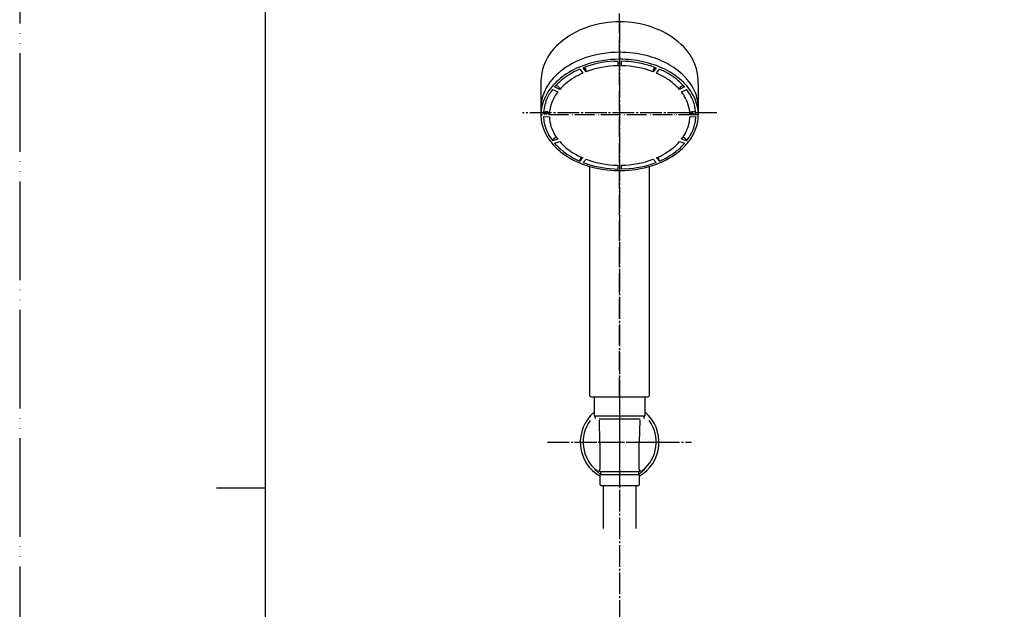
# Model space of a CAD drawing. Units: millimetres. Extents: x 0 to 1050, y 0 to 1485.
# Drawn here: x 0 to 501, y 681 to 980 of the extents above; entities that cross this region are included whole.
import ezdxf

# ---------------------------------------------------------------- set-up
doc = ezdxf.new("R2010")
doc.units = ezdxf.units.MM
doc.linetypes.add('DASH_CENTER', pattern=[14, 11, -1, 1, -1])
doc.linetypes.add('PHANTOM', pattern=[13, 10, -1, 0, -1, 0, -1])
for name, color, linetype in [('00_オリジナル', 7, 'Continuous'), ('1', 7, 'Continuous'), ('150', 7, 'Continuous'), ('4A', 7, 'Continuous'), ('OBJECT', 7, 'Continuous')]:
    doc.layers.add(name, color=color, linetype=linetype)

# ---------------------------------------------------------------- blocks, each defined once
blk = doc.blocks.new('85-165-_色___14', base_point=(798.71, 809.48))
at = {"color": 7, "linetype": 'Continuous'}
for start, end in [(130.5416, 240.1653), (299.8347, 49.4584)]:
    blk.add_arc((305, 765.88), 20, start, end, dxfattribs=at)
at = {"layer": '1', "color": 7, "linetype": 'Continuous'}
for p, q in [((295, 765.88), (294.75, 777.01)), ((315.25, 777.01), (315, 765.88)), ((295, 765.88), (295, 752.16)), ((315, 752.16), (315, 765.88))]:
    blk.add_line(p, q, dxfattribs=at)
for centre, radius, start, end in [((305, 765.88), 18.59, 143.8931, 231.2883), ((305, 765.88), 18.59, 308.7117, 36.1069), ((294, 752.16), 1, 231.2883, 0), ((316, 752.16), 1, 180, 308.7117)]:
    blk.add_arc(centre, radius, start, end, dxfattribs=at)
for points in [[(293.37, 751.38), (293.25, 751.47), (292.99, 751.65), (292.71, 751.83), (292.57, 751.94), (292.55, 751.95), (292.52, 751.96), (292.48, 751.96), (292.5, 751.91), (292.57, 751.83), (292.69, 751.67), (292.91, 751.46), (293.17, 751.21), (293.51, 750.89), (293.89, 750.57), (294.33, 750.24), (294.79, 749.9), (295.13, 749.68), (295.3, 749.57)], [(316.63, 751.38), (316.75, 751.47), (317.01, 751.65), (317.29, 751.83), (317.43, 751.94), (317.45, 751.95), (317.48, 751.96), (317.52, 751.96), (317.5, 751.91), (317.43, 751.83), (317.31, 751.67), (317.09, 751.46), (316.83, 751.21), (316.49, 750.89), (316.11, 750.57), (315.67, 750.24), (315.21, 749.9), (314.87, 749.68), (314.7, 749.57)]]:
    blk.add_open_spline(points, degree=3, knots=[0, 0, 0, 0, 0.470853, 0.954728, 0.979312, 1.006046, 1.040132, 1.065324, 1.097349, 1.15655, 1.442393, 1.660059, 2.073768, 2.52479, 3.052798, 3.568204, 4.171226, 4.776951, 4.776951, 4.776951, 4.776951], dxfattribs=at)
blk = doc.blocks.new('S340-85-_色_', base_point=(14.53, 3025.52))
at = {"layer": '1', "color": 4, "linetype": 'PHANTOM'}
for p, q in [((305, 788.88), (305, 742.88)), ((282, 765.88), (328, 765.88))]:
    blk.add_line(p, q, dxfattribs=at)
at = {"layer": '1'}
blk.add_blockref('85-165-_色___14', (798.71, 809.48), dxfattribs=at)
blk = doc.blocks.new('34-117-_表面処理_', base_point=(-528.46, -621.1))
at = {"layer": '1', "color": 4, "linetype": 'PHANTOM'}
blk.add_line((305, 793.38), (305, 740.88), dxfattribs=at)
at = {"layer": '1', "color": 7, "linetype": 'Continuous'}
for p, q in [((292, 788.38), (292, 779.46)), ((292.5, 788.88), (305, 788.88)), ((305, 788.88), (317.5, 788.88)), ((318, 779.46), (318, 788.38)), ((292.12, 779.22), (305, 779.22)), ((292.5, 778.72), (292.5, 778.22)), ((294.6, 777.72), (305, 777.72)), ((305, 779.22), (317.88, 779.22)), ((305, 777.72), (315.4, 777.72)), ((317.5, 778.22), (317.5, 778.72)), ((294.74, 751.67), (294.8, 751.06)), ((295, 750.88), (295.3, 750.88)), ((295.3, 750.88), (295.3, 749.38)), ((295.3, 750.88), (305, 750.88)), ((305, 750.88), (314.7, 750.88)), ((314.7, 750.88), (315, 750.88)), ((314.7, 749.38), (314.7, 750.88)), ((315.2, 751.06), (315.26, 751.67)), ((295.05, 744.18), (295.05, 749.18)), ((295.25, 749.38), (295.3, 749.38)), ((295.3, 749.38), (305, 749.38)), ((305, 749.38), (314.7, 749.38)), ((314.7, 749.38), (314.75, 749.38)), ((314.95, 749.18), (314.95, 744.18)), ((295.35, 743.88), (305, 743.88)), ((305, 743.88), (314.65, 743.88))]:
    blk.add_line(p, q, dxfattribs=at)
for centre, radius, start, end in [((292.5, 788.38), 0.5, 90, 180), ((317.5, 788.38), 0.5, 0, 90), ((292.3, 779.46), 0.3, 180, 233.6489), ((292.3, 779.46), 0.3, 233.6489, 247.9757), ((292, 778.72), 0.5, 0, 67.9757), ((292, 778.22), 0.5, 323.1378, 0), ((318, 778.72), 0.5, 112.0243, 180), ((318, 778.22), 0.5, 180, 216.8622), ((317.7, 779.46), 0.3, 292.0243, 306.3511), ((317.7, 779.46), 0.3, 306.3511, 0), ((295, 751.08), 0.2, 186, 270), ((315, 751.08), 0.2, 270, 354), ((295.25, 749.18), 0.2, 90, 180), ((314.75, 749.18), 0.2, 0, 90), ((295.35, 744.18), 0.3, 180, 270), ((314.65, 744.18), 0.3, 270, 0)]:
    blk.add_arc(centre, radius, start, end, dxfattribs=at)
blk = doc.blocks.new('86-2-SB-DH-1_6', base_point=(2485.14, -1742.43))
at = {"layer": '1', "color": 7, "linetype": 'Continuous'}
for p, q in [((296.75, 722.03), (296.75, 743.69)), ((313.25, 743.69), (313.25, 722.03))]:
    blk.add_line(p, q, dxfattribs=at)
blk = doc.blocks.new('S30-860BTX', base_point=(-1557.25, -1838.37))
blk.add_blockref('86-2-SB-DH-1_6', (2485.14, -1742.43))
at = {"layer": '1'}
blk.add_blockref('34-117-_表面処理_', (-528.46, -621.1), dxfattribs=at)
blk = doc.blocks.new('開示A4')
at = {"layer": '1', "color": 4, "linetype": 'PHANTOM'}
blk.add_line((0, 297), (0, 0), dxfattribs=at)
at = {"layer": '1', "color": 7, "linetype": 'Continuous'}
for p, q in [((25, 148.5), (25, 287)), ((25, 10), (25, 148.5))]:
    blk.add_line(p, q, dxfattribs=at)
at = {"layer": '1', "color": 2, "linetype": 'Continuous'}
blk.add_line((25, 148.5), (20, 148.5), dxfattribs=at)
blk = doc.blocks.new('84-348', base_point=(3311.42, 221.99))
at = {"layer": '00_オリジナル', "color": 7, "linetype": 'Continuous'}
for centre, start, end in [((3590.93, 516.86), 218.7779, 224.9991), ((3590.92, 516.87), 225.0008, 231.222)]:
    blk.add_arc(centre, 365, start, end, dxfattribs=at)
at = {"layer": '1', "color": 7, "linetype": 'Continuous'}
blk.add_line((3306.3, 288.41), (3362.48, 232.24), dxfattribs=at)
for centre, radius, start, end in [((2932.51, 236.65), 55.5, 75.9456, 90.0725), ((2928.6, 248.79), 42.73, 108.6157, 124.8592), ((2912.72, 263.84), 20.27, 159.9293, 180.1989), ((2951.7, 263.79), 20.76, 359.7327, 23.7338)]:
    blk.add_arc(centre, radius, start, end, dxfattribs=at)
at = {"layer": '150', "color": 7, "linetype": 'Continuous'}
for p, q in [((2929.64, 287.56), (2931.46, 287.62)), ((2931.46, 287.62), (2931.46, 285.28)), ((2933.46, 285.28), (2933.46, 287.62)), ((2912.22, 283.6), (2913.72, 281.54)), ((2915.46, 282.25), (2913.96, 284.3)), ((2915.46, 282.46), (2915.46, 282.25)), ((2949.34, 284.89), (2950.96, 284.3)), ((2950.96, 284.3), (2949.46, 282.25)), ((2949.46, 282.25), (2949.46, 282.46)), ((2951.19, 281.54), (2952.69, 283.6)), ((2898.41, 273.31), (2901.01, 272.03)), ((2902.01, 273.26), (2899.41, 274.54)), ((2901.99, 273.64), (2902.01, 273.47)), ((2902.01, 273.47), (2902.01, 273.26)), ((2965.51, 274.54), (2962.91, 273.26)), ((2962.91, 273.26), (2962.91, 273.47)), ((2963.91, 272.03), (2966.51, 273.31)), ((2964.75, 275.19), (2964.93, 275.18)), ((2892.46, 263.77), (2892.46, 260.32)), ((2896.72, 260.72), (2893.72, 260.93)), ((2896.72, 260.85), (2896.72, 260.72)), ((2971.2, 260.93), (2968.19, 260.72)), ((2968.19, 260.72), (2968.19, 260.93)), ((2972.46, 263.69), (2972.46, 260.32)), ((2893.72, 259.52), (2896.72, 259.3)), ((2968.19, 259.3), (2971.2, 259.52)), ((2901.01, 247.99), (2898.41, 247.14)), ((2898.41, 247.14), (2898.41, 247.14)), ((2899.41, 245.92), (2902.01, 246.76)), ((2900.2, 248.86), (2900.38, 248.86)), ((2962.91, 246.76), (2965.51, 245.92)), ((2966.51, 247.14), (2963.91, 247.99)), ((2966.49, 247.31), (2966.51, 247.14)), ((2966.51, 247.14), (2966.51, 247.14)), ((2913.72, 238.48), (2912.22, 236.86)), ((2912.22, 236.86), (2912.22, 236.86)), ((2913.96, 236.15), (2915.46, 237.77)), ((2949.46, 237.77), (2950.96, 236.15)), ((2952.69, 236.86), (2951.19, 238.48)), ((2952.69, 236.86), (2952.69, 236.86)), ((2929.64, 232.9), (2931.46, 232.84)), ((2931.46, 234.74), (2931.46, 232.84)), ((2933.46, 232.84), (2933.46, 234.74)), ((2935.27, 232.9), (2933.46, 232.84))]:
    blk.add_line(p, q, dxfattribs=at)
for centre, radius, start, end in [((2932.31, 237.95), 54.2, 89.8641, 108.6697), ((2934.13, 243.63), 48.33, 62.3699, 75.809), ((2928.6, 245.26), 42.73, 108.9133, 124.8592), ((2932.05, 236.49), 51.13, 92.6996, 110.7289), ((2932.31, 234.41), 54.2, 89.84, 108.9043), ((2932.51, 233.11), 55.5, 77.8243, 90.049), ((2932.64, 235.24), 52.38, 71.4004, 89.1019), ((2934.13, 240.09), 48.33, 63.4957, 77.9663), ((2939.43, 254), 36.69, 45.4504, 62.1912), ((2922.29, 254.33), 31.68, 124.8664, 142.5364), ((2922.29, 257.86), 31.68, 124.8664, 142.4934), ((2923.67, 253.22), 32.29, 122.3536, 138.6953), ((2927.63, 249.04), 35.35, 113.1661, 129.9743), ((2928.3, 246.25), 40.66, 113.2876, 122.6086), ((2911.85, 282.22), 3.62, 3.9126, 40.0593), ((2932.21, 237.56), 47.72, 90.9041, 110.5531), ((2932.71, 237.56), 47.72, 69.4469, 89.0959), ((2953.07, 282.22), 3.62, 140.0195, 176.0874), ((2936.32, 247.15), 37.47, 57.3661, 66.6089), ((2937.41, 247.79), 38.93, 52.4666, 66.885), ((2939.43, 250.46), 36.69, 45.7968, 63.6744), ((2915.67, 262.94), 23.34, 142.4858, 160.3233), ((2923.03, 254.87), 27.92, 130.4326, 138.8322), ((2940.55, 253.53), 29.81, 41.4346, 57.616), ((2942.34, 254.34), 30.73, 41.0791, 52.3167), ((2946.76, 257.95), 26.2, 25.9764, 45.8662), ((2946.76, 261.49), 26.2, 24.0002, 45.381), ((2915.67, 259.41), 23.34, 142.5441, 165.4726), ((2917.72, 258.39), 24.4, 142.3085, 156.5205), ((2917.59, 259.13), 21.01, 142.1117, 158.8244), ((2900.09, 273.45), 1.74, 52.7151, 93.0986), ((2900.03, 273.13), 2.03, 14.5605, 56.7959), ((2964.52, 273.34), 1.62, 132.6429, 175.1841), ((2964.97, 273.08), 2.12, 95.9509, 136.8242), ((2945.52, 257.95), 23.16, 31.1006, 37.4491), ((2948.32, 259.11), 23.07, 17.5144, 37.9752), ((2914.17, 260.1), 20.47, 156.9411, 177.6565), ((2914.9, 259.98), 18.2, 158.2736, 177.6893), ((2948.97, 259.81), 19.24, 2.6979, 31.6637), ((2951.7, 260.26), 20.76, 0.1854, 26.2285), ((2951.38, 260.19), 19.83, 2.1579, 17.2126), ((2912.72, 260.31), 20.27, 165.8604, 179.9606), ((2912.91, 260.35), 20.46, 180.0882, 200.5152), ((2894.72, 260.85), 1.01, 115.8008, 171.9276), ((2895.21, 260.04), 1.96, 53.97, 118.2641), ((2895.81, 260.89), 0.915, 357.4955, 52.4874), ((2969.15, 260.88), 0.96, 118.5873, 176.8202), ((2969.69, 260.02), 1.97, 56.3005, 120.4121), ((2970.23, 260.87), 0.97, 7.41, 55.2655), ((2952, 260.35), 20.46, 341.5208, 359.9118), ((2913.54, 260.27), 19.83, 182.1579, 201.5107), ((2915.94, 260.21), 19.24, 182.6979, 211.6637), ((2947.33, 260.89), 21.01, 322.1117, 345.9379), ((2950.01, 260.04), 18.2, 346.4887, 357.6893), ((2951.38, 260.27), 19.83, 338.4893, 357.842), ((2915.95, 261.43), 23.67, 200.377, 216.1894), ((2916.6, 261.34), 23.07, 201.2088, 217.9752), ((2948.32, 261.34), 23.07, 322.0248, 338.7912), ((2948.97, 261.43), 23.67, 323.9709, 341.3825), ((2921.1, 265.19), 30.05, 216.1726, 231.1127), ((2900.01, 247.01), 1.6, 133.4963, 175.3576), ((2900.5, 246.71), 2.17, 97.9471, 137.3703), ((2921.95, 265.51), 29.86, 220.9874, 232.913), ((2919.4, 262.07), 23.16, 211.1006, 217.4491), ((2924.36, 266.49), 29.81, 221.4346, 237.616), ((2942.01, 265.02), 27.75, 310.1851, 318.8615), ((2942.96, 265.51), 29.86, 307.087, 319.0126), ((2943.82, 265.19), 30.05, 309.4523, 323.9541), ((2964.55, 246.99), 1.87, 46.1893, 90.0393), ((2964.66, 246.88), 1.88, 13.2557, 50.9443), ((2926.45, 271.76), 38.53, 231.0508, 243.6228), ((2927.03, 271.79), 37.94, 232.513, 247.0234), ((2928.6, 272.87), 37.47, 237.3661, 246.6089), ((2937.29, 270.98), 35.35, 293.1611, 309.7933), ((2937.88, 271.79), 37.94, 292.9766, 307.487), ((2938.47, 271.76), 38.52, 297.1983, 309.3905), ((2930.28, 279.34), 47.01, 243.5489, 256.2263), ((2915.88, 236.61), 3.66, 142.8162, 176.0693), ((2932.05, 283.97), 51.13, 249.2711, 267.3004), ((2932.21, 282.46), 47.72, 249.4469, 269.0959), ((2932.71, 282.46), 47.72, 270.9041, 290.5531), ((2932.86, 283.97), 51.13, 272.6996, 290.7289), ((2934.64, 279.33), 47.01, 285.9102, 297.1245), ((2949, 236.59), 3.7, 4.1029, 36.9676), ((2932.46, 287.57), 55.53, 256.0628, 285.7465)]:
    blk.add_arc(centre, radius, start, end, dxfattribs=at)
at = {"layer": '4A', "color": 7, "linetype": 'Continuous'}
blk.add_line((3365.86, 235.93), (3309.99, 291.79), dxfattribs=at)
at = {"layer": 'OBJECT', "color": 7, "linetype": 'Continuous'}
for p, q in [((3306.42, 288.92), (3309.29, 291.79)), ((3362.99, 232.36), (3365.86, 235.22))]:
    blk.add_line(p, q, dxfattribs=at)
for centre, start, end in [((3309.64, 291.44), 45, 135), ((3306.78, 288.57), 135, 218.7779), ((3365.5, 235.57), 315, 45), ((3362.64, 232.71), 231.222, 315)]:
    blk.add_arc(centre, 0.5, start, end, dxfattribs=at)
blk = doc.blocks.new('80-110', base_point=(3447.28, 1234.71))
at = {"layer": '1', "color": 7, "linetype": 'Continuous'}
for p, q in [((3447.28, 1395.47), (3447.28, 1381.43)), ((3527.28, 1393.45), (3527.28, 1381.43)), ((3472.21, 1235.21), (3472.21, 1351.69)), ((3502.35, 1351.69), (3502.35, 1235.21)), ((3472.71, 1234.71), (3501.85, 1234.71))]:
    blk.add_line(p, q, dxfattribs=at)
for centre, radius, start, end in [((3484.61, 1382.32), 42.47, 102.9822, 133.852), ((3487.3, 1374.65), 50.56, 66.2348, 104.0094), ((3489.94, 1382.36), 42.45, 45.1798, 65.2941), ((3472.57, 1394.56), 25.31, 133.3958, 177.9535), ((3501.77, 1394.46), 25.53, 357.7409, 44.875), ((3472.71, 1235.21), 0.5, 180, 270), ((3501.85, 1235.21), 0.5, 270, 0)]:
    blk.add_arc(centre, radius, start, end, dxfattribs=at)
blk = doc.blocks.new('S3950-82AF-CD', base_point=(2342.28, 1219.81))
at = {"layer": '1', "color": 4, "linetype": 'PHANTOM'}
for p, q in [((3487.28, 1234.71), (3487.28, 1431.71)), ((3527.28, 1377.9), (3447.28, 1377.9))]:
    blk.add_line(p, q, dxfattribs=at)
at = {"layer": '1'}
for name, p in [('80-110', (3447.28, 1234.71)), ('84-348', (3866.24, 1339.57))]:
    blk.add_blockref(name, p, dxfattribs=at)

msp = doc.modelspace()

# ---------------------------------------------------------------- linework, layer by layer
at = {"layer": '1', "color": 2, "linetype": 'DASH_CENTER'}
for p, q in [((305, 979.532), (305, 621.671)), ((354.407, 933.102), (255.602, 933.102)), ((268.4, 765.883), (341.6, 765.883))]:
    msp.add_line(p, q, dxfattribs=at)

# ---------------------------------------------------------------- block references
msp.add_blockref('S3950-82AF-CD', (-840, 773.986))
at = {"layer": '1', "xscale": 5, "yscale": 5, "zscale": 5}
msp.add_blockref('開示A4', (0, 0), dxfattribs=at)
at = {"layer": '1'}
for name, p in [('S30-860BTX', (-1557.245, -1838.37)), ('S340-85-_色_', (14.531, 3025.517))]:
    msp.add_blockref(name, p, dxfattribs=at)

doc.saveas('drawing.dxf')
